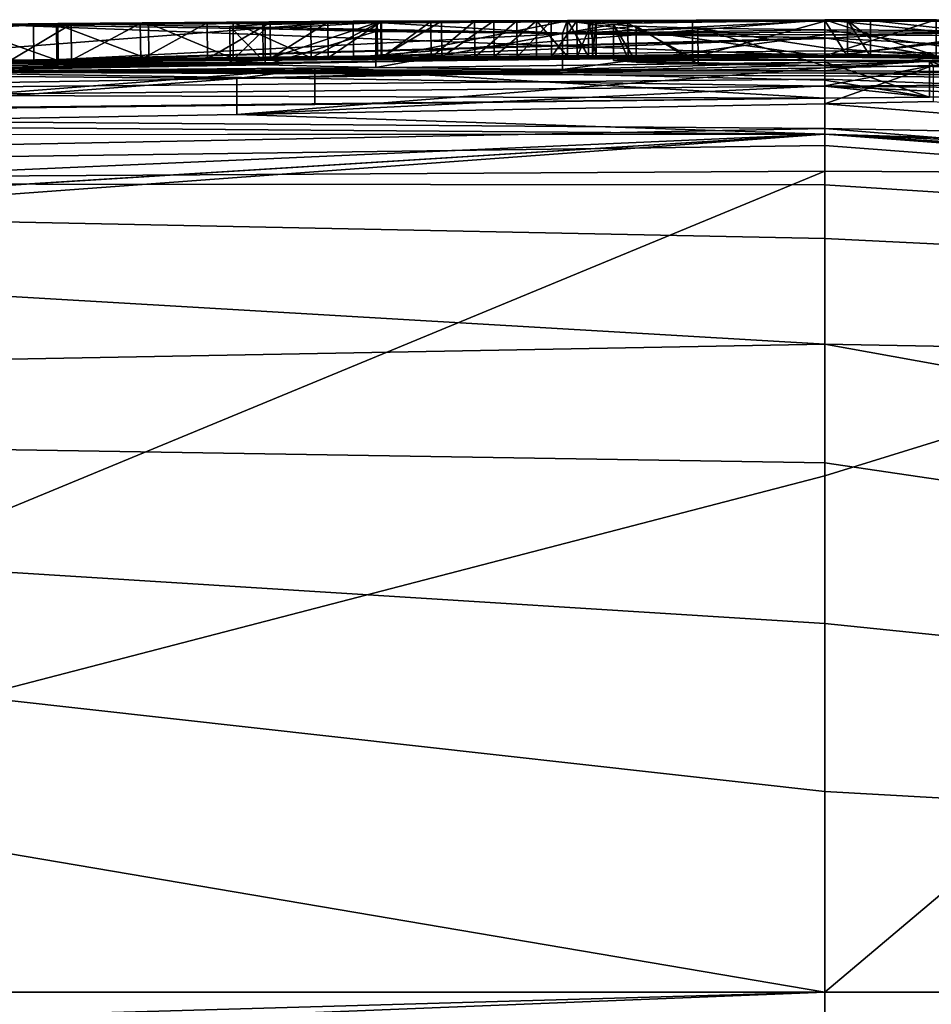
# Model space of a CAD drawing. Units: millimetres. Extents: x -24 to 24, y 0 to 146.
# Drawn here: x -1 to 0, y 145 to 146 of the extents above; entities that cross this region are included whole.
import ezdxf

# ---------------------------------------------------------------- set-up
doc = ezdxf.new("R2010")
doc.units = ezdxf.units.MM
doc.header["$LTSCALE"] = 65.185185
for name, color, linetype in [('615', 7, 'CONTINUOUS'), ('618', 7, 'CONTINUOUS'), ('619', 7, 'CONTINUOUS'), ('620', 7, 'CONTINUOUS'), ('622', 7, 'CONTINUOUS'), ('626', 7, 'CONTINUOUS'), ('634', 7, 'CONTINUOUS'), ('640', 7, 'CONTINUOUS'), ('643', 7, 'CONTINUOUS'), ('646', 7, 'CONTINUOUS'), ('651', 7, 'CONTINUOUS'), ('652', 7, 'CONTINUOUS'), ('655', 7, 'CONTINUOUS'), ('656', 7, 'CONTINUOUS'), ('673', 7, 'CONTINUOUS'), ('674', 7, 'CONTINUOUS'), ('677', 7, 'CONTINUOUS'), ('678', 7, 'CONTINUOUS'), ('682', 7, 'CONTINUOUS'), ('683', 7, 'CONTINUOUS'), ('684', 7, 'CONTINUOUS'), ('685', 7, 'CONTINUOUS'), ('686', 7, 'CONTINUOUS'), ('688', 7, 'CONTINUOUS'), ('689', 7, 'CONTINUOUS'), ('690', 7, 'CONTINUOUS'), ('700', 7, 'CONTINUOUS'), ('702', 7, 'CONTINUOUS'), ('703', 7, 'CONTINUOUS'), ('704', 7, 'CONTINUOUS'), ('707', 7, 'CONTINUOUS'), ('708', 7, 'CONTINUOUS'), ('709', 7, 'CONTINUOUS'), ('805', 7, 'CONTINUOUS'), ('806', 7, 'CONTINUOUS'), ('807', 7, 'CONTINUOUS'), ('808', 7, 'CONTINUOUS')]:
    doc.layers.add(name, color=color, linetype=linetype)

msp = doc.modelspace()

# ---------------------------------------------------------------- linework, layer by layer
at = {"layer": '615', "linetype": 'CONTINUOUS'}
for points in [[(0, 146.3038, 29.0451), (4.0515, 146.2314, 25.1664), (0, 146.3077, 16.569), (0, 146.3038, 29.0451)], [(0, 146.3077, 16.569), (4.0515, 146.2314, 25.1664), (0, 146.301, 4.1727), (0, 146.3077, 16.569)], [(4.0515, 146.2314, 25.1664), (0, 146.3038, 29.0451), (3.8377, 146.1248, 52), (4.0515, 146.2314, 25.1664)], [(3.8377, 146.1248, 52), (0, 146.3038, 29.0451), (0, 146.2685, 41.582), (3.8377, 146.1248, 52)], [(0, 146.301, 4.1727), (4.0515, 146.2314, 25.1664), (0.1548, 146.3009, 4.0994), (0, 146.301, 4.1727)], [(0, 146.3009, 3.8921), (0.154, 146.3008, 3.8365), (0, 146.3006, 3.1967), (0, 146.3009, 3.8921)], [(0.154, 146.3008, 3.8365), (0.3, 146.3004, 3.774), (0, 146.3006, 3.1967), (0.154, 146.3008, 3.8365)], [(0, 146.3006, 3.1967), (0.3, 146.3004, 3.774), (0.4958, 146.2993, 2.8162), (0, 146.3006, 3.1967)], [(0, 146.3001, 0.8624), (0.4292, 146.2992, 1.1749), (0, 146.3, 0.4305), (0, 146.3001, 0.8624)], [(0, 146.3, 0.4305), (0.4292, 146.2992, 1.1749), (0, 146.3), (0, 146.3, 0.4305)], [(0, 146.3), (0.4292, 146.2992, 1.1749), (0.0317, 146.3), (0, 146.3)], [(0.0317, 146.3), (0.4292, 146.2992, 1.1749), (0.0634, 146.3), (0.0317, 146.3)], [(0.0634, 146.3), (0.4292, 146.2992, 1.1749), (0.54, 146.2985, 0.0499), (0.0634, 146.3)], [(0, 146.2, 52), (3.8377, 146.1248, 52), (0, 146.2685, 41.582), (0, 146.2, 52)]]:
    msp.add_3dface(points, dxfattribs=at)
at = {"layer": '618', "linetype": 'CONTINUOUS'}
for points in [[(0, 146.1408, -7), (1.3428, 146.1325, -6.9999), (0, 145.7172, -13.3219), (0, 146.1408, -7)], [(2.7601, 145, -18.8273), (0, 145, -19.0389), (1.3428, 146.1325, -6.9999), (2.7601, 145, -18.8273)], [(1.3428, 146.1325, -6.9999), (0, 145, -19.0389), (0, 145.7172, -13.3219), (1.3428, 146.1325, -6.9999)]]:
    msp.add_3dface(points, dxfattribs=at)
at = {"layer": '619', "linetype": 'CONTINUOUS'}
for points in [[(0, 146.3), (0.0317, 146.3), (0.0315, 146.3, -0.0085), (0, 146.3)], [(0, 146.3, -0.0177), (0, 146.3), (0.0315, 146.3, -0.0085), (0, 146.3, -0.0177)], [(0, 146.2948, -1.2304), (0, 146.2991, -0.5111), (0.828, 146.2915, -1.2083), (0, 146.2948, -1.2304)], [(0.828, 146.2915, -1.2083), (0, 146.2991, -0.5111), (0.828, 146.2961, -0.378), (0.828, 146.2915, -1.2083)], [(0.828, 146.2961, -0.378), (0, 146.2991, -0.5111), (0.3711, 146.2988, -0.3651), (0.828, 146.2961, -0.378)], [(0, 146.2869, -1.9542), (0, 146.2948, -1.2304), (0.8279, 146.2823, -2.046), (0, 146.2869, -1.9542)], [(0.8279, 146.2823, -2.046), (0, 146.2948, -1.2304), (0.828, 146.2915, -1.2083), (0.8279, 146.2823, -2.046)], [(0.0317, 146.3), (0.0634, 146.3), (0.0315, 146.3, -0.0085), (0.0317, 146.3)], [(0.372, 146.2846, -2.0748), (0, 146.2869, -1.9542), (0.8279, 146.2823, -2.046), (0.372, 146.2846, -2.0748)], [(0, 146.2798, -2.4409), (0.3942, 146.2781, -2.4952), (0, 146.2765, -2.6362), (0, 146.2798, -2.4409)], [(0.3942, 146.2781, -2.4952), (0.828, 146.2648, -3.0764), (0, 146.2765, -2.6362), (0.3942, 146.2781, -2.4952)], [(0, 146.2765, -2.6362), (0.828, 146.2648, -3.0764), (0, 146.2729, -2.8317), (0, 146.2765, -2.6362)], [(0, 146.2729, -2.8317), (0.828, 146.2648, -3.0764), (0, 146.2588, -3.5089), (0, 146.2729, -2.8317)], [(0.828, 146.2648, -3.0764), (0.828, 146.2513, -3.69), (0, 146.2588, -3.5089), (0.828, 146.2648, -3.0764)], [(0, 146.2588, -3.5089), (0.828, 146.2513, -3.69), (0.285, 146.2452, -4.044), (0, 146.2588, -3.5089)], [(0, 146.2419, -4.1841), (0, 146.2588, -3.5089), (0.1453, 146.2436, -4.1161), (0, 146.2419, -4.1841)], [(0.1453, 146.2436, -4.1161), (0, 146.2588, -3.5089), (0.285, 146.2452, -4.044), (0.1453, 146.2436, -4.1161)], [(0.1501, 146.2372, -4.348), (15.5766, 145, -7), (0, 146.234, -4.464), (0.1501, 146.2372, -4.348)], [(0, 146.234, -4.464), (15.5766, 145, -7), (0, 146.1922, -5.7354), (0, 146.234, -4.464)], [(15.5766, 145, -7), (12.1938, 145.4282, -6.9998), (0, 146.1922, -5.7354), (15.5766, 145, -7)], [(12.1938, 145.4282, -6.9998), (2.7157, 146.1088, -6.9999), (0, 146.1922, -5.7354), (12.1938, 145.4282, -6.9998)], [(2.7157, 146.1088, -6.9999), (1.3428, 146.1325, -6.9999), (0, 146.1922, -5.7354), (2.7157, 146.1088, -6.9999)], [(1.3428, 146.1325, -6.9999), (0, 146.1408, -7), (0, 146.1922, -5.7354), (1.3428, 146.1325, -6.9999)]]:
    msp.add_3dface(points, dxfattribs=at)
at = {"layer": '620', "linetype": 'CONTINUOUS'}
for points in [[(4.7835, 145.8124, 60.2), (0, 145.9, 60.2), (4.9884, 145, 65.516), (4.7835, 145.8124, 60.2)], [(4.9884, 145, 65.516), (0, 145.9, 60.2), (0, 145.7353, 61.5799), (4.9884, 145, 65.516)], [(0, 145.5122, 63.0013), (4.9884, 145, 65.516), (0, 145.7353, 61.5799), (0, 145.5122, 63.0013)], [(0, 145.2786, 64.2738), (4.9884, 145, 65.516), (0, 145.5122, 63.0013), (0, 145.2786, 64.2738)], [(0, 145, 65.58), (4.9884, 145, 65.516), (0, 145.2786, 64.2738), (0, 145, 65.58)]]:
    msp.add_3dface(points, dxfattribs=at)
at = {"layer": '622', "linetype": 'CONTINUOUS'}
for points in [[(9.5, 145, 65.23), (4.9884, 145, 65.516), (0, 144.7133, 66.0282), (9.5, 145, 65.23)], [(9.5, 144.7383, 65.7006), (9.5, 145, 65.23), (0, 144.7133, 66.0282), (9.5, 144.7383, 65.7006)], [(4.9884, 145, 65.516), (0, 145, 65.58), (0, 144.7133, 66.0282), (4.9884, 145, 65.516)]]:
    msp.add_3dface(points, dxfattribs=at)
at = {"layer": '626', "linetype": 'CONTINUOUS'}
for points in [[(3.8377, 146.1248, 52), (0, 146.2, 52), (4.7835, 145.8124, 60.2), (3.8377, 146.1248, 52)], [(4.7835, 145.8124, 60.2), (0, 146.2, 52), (0, 146.176, 54.0603), (4.7835, 145.8124, 60.2)], [(0, 146.1218, 56.4446), (4.7835, 145.8124, 60.2), (0, 146.176, 54.0603), (0, 146.1218, 56.4446)], [(0, 146.0471, 58.2189), (4.7835, 145.8124, 60.2), (0, 146.1218, 56.4446), (0, 146.0471, 58.2189)], [(0, 145.9, 60.2), (4.7835, 145.8124, 60.2), (0, 146.0471, 58.2189), (0, 145.9, 60.2)]]:
    msp.add_3dface(points, dxfattribs=at)
at = {"layer": '634', "linetype": 'CONTINUOUS'}
for points in [[(0, 145, -19.0389), (2.7601, 145, -18.8273), (0, 144.8108, -19.4305), (0, 145, -19.0389)], [(2.7601, 145, -18.8273), (4.5386, 144.819, -18.8563), (0, 144.8108, -19.4305), (2.7601, 145, -18.8273)]]:
    msp.add_3dface(points, dxfattribs=at)
at = {"layer": '640', "linetype": 'CONTINUOUS'}
for points in [[(0, 146.2685, 41.582), (0, 146.3038, 29.0451), (-4.0515, 146.2314, 25.1692), (0, 146.2685, 41.582)], [(-4.0515, 146.2314, 25.1692), (0, 146.3038, 29.0451), (-3.3454, 146.2495, 4.4831), (-4.0515, 146.2314, 25.1692)], [(-3.3454, 146.2495, 4.4831), (0, 146.3038, 29.0451), (-2.1753, 146.2793, 4.6263), (-3.3454, 146.2495, 4.4831)], [(-2.1753, 146.2793, 4.6263), (0, 146.3038, 29.0451), (-1.0657, 146.2959, 4.506), (-2.1753, 146.2793, 4.6263)], [(0, 146.3038, 29.0451), (0, 146.3077, 16.569), (-1.0657, 146.2959, 4.506), (0, 146.3038, 29.0451)], [(0, 146.3077, 16.569), (0, 146.301, 4.1727), (-1.0657, 146.2959, 4.506), (0, 146.3077, 16.569)], [(-1.1052, 146.2939), (-2.215, 146.2756), (-1.0992, 146.294, 0.4272), (-1.1052, 146.2939)], [(-0.655, 146.2989, 4.0362), (-1.16, 146.2944, 3.4927), (-1.3961, 146.2919, 4.0713), (-0.655, 146.2989, 4.0362)], [(-1.0672, 146.295, 2.6825), (-1.1328, 146.2938, 0.9995), (-1.2035, 146.2936, 2.7274), (-1.0672, 146.295, 2.6825)], [(0, 146.3009, 3.8921), (0, 146.3006, 3.1967), (-1.16, 146.2944, 3.4927), (0, 146.3009, 3.8921)], [(0, 146.3009, 3.8921), (-1.16, 146.2944, 3.4927), (-0.655, 146.2989, 4.0362), (0, 146.3009, 3.8921)], [(-1.047, 146.2947, 1.0369), (-1.1328, 146.2938, 0.9995), (-1.0672, 146.295, 2.6825), (-1.047, 146.2947, 1.0369)], [(0, 146.3001, 0.8624), (0, 146.3, 0.4305), (-1.1052, 146.2939), (0, 146.3001, 0.8624)], [(0, 146.3001, 0.8624), (-1.1052, 146.2939), (-1.0992, 146.294, 0.4272), (0, 146.3001, 0.8624)], [(0, 146.3, 0.4305), (0, 146.3), (-1.1052, 146.2939), (0, 146.3, 0.4305)], [(-0.9395, 146.2962, 2.6319), (-1.047, 146.2947, 1.0369), (-1.0672, 146.295, 2.6825), (-0.9395, 146.2962, 2.6319)], [(-0.9508, 146.2957, 1.0808), (-1.047, 146.2947, 1.0369), (-0.9395, 146.2962, 2.6319), (-0.9508, 146.2957, 1.0808)], [(-0.8579, 146.2965, 1.1268), (-0.9508, 146.2957, 1.0808), (-0.9395, 146.2962, 2.6319), (-0.8579, 146.2965, 1.1268)], [(-0.8222, 146.2972, 2.5734), (-0.8579, 146.2965, 1.1268), (-0.9395, 146.2962, 2.6319), (-0.8222, 146.2972, 2.5734)], [(-0.7705, 146.2972, 1.1763), (-0.8579, 146.2965, 1.1268), (-0.8222, 146.2972, 2.5734), (-0.7705, 146.2972, 1.1763)], [(-0.7141, 146.298, 2.5075), (-0.7705, 146.2972, 1.1763), (-0.8222, 146.2972, 2.5734), (-0.7141, 146.298, 2.5075)], [(-0.6905, 146.2978, 1.2307), (-0.7705, 146.2972, 1.1763), (-0.7141, 146.298, 2.5075), (-0.6905, 146.2978, 1.2307)], [(-0.6169, 146.2986, 2.434), (-0.6905, 146.2978, 1.2307), (-0.7141, 146.298, 2.5075), (-0.6169, 146.2986, 2.434)], [(-0.6159, 146.2983, 1.2898), (-0.6905, 146.2978, 1.2307), (-0.6169, 146.2986, 2.434), (-0.6159, 146.2983, 1.2898)], [(-0.5326, 146.299, 2.3514), (-0.6159, 146.2983, 1.2898), (-0.6169, 146.2986, 2.434), (-0.5326, 146.299, 2.3514)], [(-0.5474, 146.2987, 1.3531), (-0.6159, 146.2983, 1.2898), (-0.5326, 146.299, 2.3514), (-0.5474, 146.2987, 1.3531)], [(-0.4867, 146.299, 1.42), (-0.5474, 146.2987, 1.3531), (-0.5326, 146.299, 2.3514), (-0.4867, 146.299, 1.42)], [(-0.4598, 146.2993, 2.2592), (-0.4867, 146.299, 1.42), (-0.5326, 146.299, 2.3514), (-0.4598, 146.2993, 2.2592)], [(-0.4278, 146.2993, 1.5021), (-0.4867, 146.299, 1.42), (-0.4598, 146.2993, 2.2592), (-0.4278, 146.2993, 1.5021)], [(-0.4008, 146.2995, 2.1607), (-0.4278, 146.2993, 1.5021), (-0.4598, 146.2993, 2.2592), (-0.4008, 146.2995, 2.1607)], [(-0.3801, 146.2995, 1.5903), (-0.4278, 146.2993, 1.5021), (-0.4008, 146.2995, 2.1607), (-0.3801, 146.2995, 1.5903)], [(-0.3577, 146.2997, 2.0592), (-0.3801, 146.2995, 1.5903), (-0.4008, 146.2995, 2.1607), (-0.3577, 146.2997, 2.0592)], [(-0.3444, 146.2996, 1.6824), (-0.3801, 146.2995, 1.5903), (-0.3577, 146.2997, 2.0592), (-0.3444, 146.2996, 1.6824)], [(-0.3286, 146.2997, 1.9541), (-0.3444, 146.2996, 1.6824), (-0.3577, 146.2997, 2.0592), (-0.3286, 146.2997, 1.9541)], [(-0.3229, 146.2997, 1.7745), (-0.3444, 146.2996, 1.6824), (-0.3286, 146.2997, 1.9541), (-0.3229, 146.2997, 1.7745)], [(-0.3179, 146.2997, 1.8646), (-0.3229, 146.2997, 1.7745), (-0.3286, 146.2997, 1.9541), (-0.3179, 146.2997, 1.8646)], [(0, 146.2, 52), (0, 146.2685, 41.582), (-4.0515, 146.2314, 25.1692), (0, 146.2, 52)], [(0, 146.2, 52), (-4.0515, 146.2314, 25.1692), (-3.8377, 146.1248, 52), (0, 146.2, 52)]]:
    msp.add_3dface(points, dxfattribs=at)
at = {"layer": '643', "linetype": 'CONTINUOUS'}
for points in [[(0, 146.176, 54.0603), (0, 146.2, 52), (-3.8377, 146.1248, 52), (0, 146.176, 54.0603)], [(0, 146.1218, 56.4446), (0, 146.176, 54.0603), (-3.8377, 146.1248, 52), (0, 146.1218, 56.4446)], [(0, 145.9, 60.2), (-3.8377, 146.1248, 52), (-4.7835, 145.8124, 60.2), (0, 145.9, 60.2)], [(0, 145.9, 60.2), (0, 146.0471, 58.2189), (-3.8377, 146.1248, 52), (0, 145.9, 60.2)], [(0, 146.0471, 58.2189), (0, 146.1218, 56.4446), (-3.8377, 146.1248, 52), (0, 146.0471, 58.2189)]]:
    msp.add_3dface(points, dxfattribs=at)
at = {"layer": '646', "linetype": 'CONTINUOUS'}
for points in [[(0, 144.7133, 66.0282), (0, 145, 65.58), (-9.5, 144.7292, 65.7088), (0, 144.7133, 66.0282)], [(-9.5, 144.7292, 65.7088), (0, 145, 65.58), (-4.9884, 145, 65.516), (-9.5, 144.7292, 65.7088)]]:
    msp.add_3dface(points, dxfattribs=at)
at = {"layer": '651', "linetype": 'CONTINUOUS'}
for points in [[(0, 145.7353, 61.5799), (0, 145.9, 60.2), (-4.7835, 145.8124, 60.2), (0, 145.7353, 61.5799)], [(0, 145, 65.58), (-4.7835, 145.8124, 60.2), (-4.9884, 145, 65.516), (0, 145, 65.58)], [(0, 145, 65.58), (0, 145.2786, 64.2738), (-4.7835, 145.8124, 60.2), (0, 145, 65.58)], [(0, 145.2786, 64.2738), (0, 145.5122, 63.0013), (-4.7835, 145.8124, 60.2), (0, 145.2786, 64.2738)], [(0, 145.5122, 63.0013), (0, 145.7353, 61.5799), (-4.7835, 145.8124, 60.2), (0, 145.5122, 63.0013)]]:
    msp.add_3dface(points, dxfattribs=at)
at = {"layer": '652', "linetype": 'CONTINUOUS'}
for points in [[(0, 146.3), (-2.215, 146.2756), (-1.1052, 146.2939), (0, 146.3)], [(0, 146.3), (0, 146.3, -0.0177), (-2.215, 146.2756), (0, 146.3)], [(-2.215, 146.2756), (0, 146.3, -0.0177), (-1.3406, 146.2909, -0.144), (-2.215, 146.2756)], [(-1.3406, 146.2909, -0.144), (-0.7777, 146.2881, -1.6067), (-1.341, 146.2788, -1.8967), (-1.3406, 146.2909, -0.144)], [(-0.7777, 146.2881, -1.6067), (-0.624, 146.2848, -1.9719), (-1.341, 146.2788, -1.8967), (-0.7777, 146.2881, -1.6067)], [(0, 146.3, -0.0177), (-0.3579, 146.2992, -0.1951), (-1.3406, 146.2909, -0.144), (0, 146.3, -0.0177)], [(-0.3579, 146.2992, -0.1951), (-0.622, 146.2973, -0.479), (-1.3406, 146.2909, -0.144), (-0.3579, 146.2992, -0.1951)], [(-0.622, 146.2973, -0.479), (-0.7809, 146.2945, -0.8339), (-1.3406, 146.2909, -0.144), (-0.622, 146.2973, -0.479)], [(-0.7809, 146.2945, -0.8339), (-0.8264, 146.2915, -1.218), (-1.3406, 146.2909, -0.144), (-0.7809, 146.2945, -0.8339)], [(-0.8264, 146.2915, -1.218), (-0.7777, 146.2881, -1.6067), (-1.3406, 146.2909, -0.144), (-0.8264, 146.2915, -1.218)], [(-0.2736, 146.2962, -0.9884), (0, 146.2948, -1.2304), (-0.2938, 146.2942, -1.2517), (-0.2736, 146.2962, -0.9884)], [(0, 146.2948, -1.2304), (0, 146.2869, -1.9542), (-0.2938, 146.2942, -1.2517), (0, 146.2948, -1.2304)], [(-0.2938, 146.2942, -1.2517), (0, 146.2869, -1.9542), (-0.2623, 146.2918, -1.5111), (-0.2938, 146.2942, -1.2517)], [(-0.184, 146.298, -0.7302), (0, 146.2948, -1.2304), (-0.2736, 146.2962, -0.9884), (-0.184, 146.298, -0.7302)], [(-0.2623, 146.2918, -1.5111), (0, 146.2869, -1.9542), (-0.1764, 146.2892, -1.76), (-0.2623, 146.2918, -1.5111)], [(0, 146.2991, -0.5111), (0, 146.2948, -1.2304), (-0.184, 146.298, -0.7302), (0, 146.2991, -0.5111)], [(0, 146.2588, -3.5089), (-1.3411, 146.2463, -3.684), (-1.341, 146.2788, -1.8967), (0, 146.2588, -3.5089)], [(-0.624, 146.2848, -1.9719), (-0.3646, 146.2819, -2.2643), (-1.341, 146.2788, -1.8967), (-0.624, 146.2848, -1.9719)], [(-0.3646, 146.2819, -2.2643), (0, 146.2798, -2.4409), (-1.341, 146.2788, -1.8967), (-0.3646, 146.2819, -2.2643)], [(0, 146.2798, -2.4409), (0, 146.2765, -2.6362), (-1.341, 146.2788, -1.8967), (0, 146.2798, -2.4409)], [(0, 146.2765, -2.6362), (0, 146.2729, -2.8317), (-1.341, 146.2788, -1.8967), (0, 146.2765, -2.6362)], [(0, 146.2729, -2.8317), (0, 146.2588, -3.5089), (-1.341, 146.2788, -1.8967), (0, 146.2729, -2.8317)], [(0, 146.2588, -3.5089), (0, 146.2419, -4.1841), (-1.3411, 146.2463, -3.684), (0, 146.2588, -3.5089)], [(0, 146.2419, -4.1841), (-2.9356, 146.2096, -3.8768), (-1.3411, 146.2463, -3.684), (0, 146.2419, -4.1841)], [(-2.9356, 146.2096, -3.8768), (0, 146.2419, -4.1841), (-2.1788, 146.2172, -4.2923), (-2.9356, 146.2096, -3.8768)], [(-2.1788, 146.2172, -4.2923), (0, 146.2419, -4.1841), (-0.7087, 146.2331, -4.4159), (-2.1788, 146.2172, -4.2923)], [(-1.4546, 146.2248, -4.4534), (-2.1788, 146.2172, -4.2923), (-0.7087, 146.2331, -4.4159), (-1.4546, 146.2248, -4.4534)], [(0, 146.234, -4.464), (0, 146.1922, -5.7354), (-0.8171, 146.2193, -4.8555), (0, 146.234, -4.464)], [(-0.8171, 146.2193, -4.8555), (0, 146.1922, -5.7354), (-1.6666, 146.2048, -5.0157), (-0.8171, 146.2193, -4.8555)], [(-16.1272, 145, -3.7495), (0, 146.1922, -5.7354), (-12.1938, 145.4282, -6.9998), (-16.1272, 145, -3.7495)], [(0, 146.1922, -5.7354), (-16.1272, 145, -3.7495), (-2.4913, 146.1908, -4.9714), (0, 146.1922, -5.7354)], [(-12.1938, 145.4282, -6.9998), (0, 146.1922, -5.7354), (-1.3428, 146.1325, -6.9999), (-12.1938, 145.4282, -6.9998)], [(-1.6666, 146.2048, -5.0157), (0, 146.1922, -5.7354), (-2.4913, 146.1908, -4.9714), (-1.6666, 146.2048, -5.0157)], [(0, 146.1922, -5.7354), (0, 146.1408, -7), (-1.3428, 146.1325, -6.9999), (0, 146.1922, -5.7354)]]:
    msp.add_3dface(points, dxfattribs=at)
at = {"layer": '655', "linetype": 'CONTINUOUS'}
for points in [[(0, 145, -19.0389), (0, 144.8108, -19.4305), (-4.5386, 144.819, -18.8563), (0, 145, -19.0389)], [(0, 145, -19.0389), (-4.5386, 144.819, -18.8563), (-2.7601, 145, -18.8273), (0, 145, -19.0389)]]:
    msp.add_3dface(points, dxfattribs=at)
at = {"layer": '656', "linetype": 'CONTINUOUS'}
for points in [[(0, 146.1408, -7), (0, 145.7172, -13.3219), (-2.7601, 145, -18.8273), (0, 146.1408, -7)], [(-1.3428, 146.1325, -6.9999), (0, 146.1408, -7), (-2.7601, 145, -18.8273), (-1.3428, 146.1325, -6.9999)], [(0, 145.7172, -13.3219), (0, 145, -19.0389), (-2.7601, 145, -18.8273), (0, 145.7172, -13.3219)]]:
    msp.add_3dface(points, dxfattribs=at)
at = {"layer": '673', "linetype": 'CONTINUOUS'}
for points in [[(0.1541, 146.3508, 3.8365), (0, 146.3009, 3.8921), (0, 146.3509, 3.892), (0.1541, 146.3508, 3.8365)], [(0, 146.3509, 3.892), (0, 146.3009, 3.8921), (0, 146.3259, 3.8921), (0, 146.3509, 3.892)], [(0.154, 146.3008, 3.8365), (0, 146.3009, 3.8921), (0.1541, 146.3508, 3.8365), (0.154, 146.3008, 3.8365)]]:
    msp.add_3dface(points, dxfattribs=at)
at = {"layer": '674', "linetype": 'CONTINUOUS'}
for points in [[(-0.6555, 146.3489, 4.0361), (-1.3961, 146.2919, 4.0713), (-1.397, 146.3419, 4.0713), (-0.6555, 146.3489, 4.0361)], [(-0.655, 146.2989, 4.0362), (-1.3961, 146.2919, 4.0713), (-0.6555, 146.3489, 4.0361), (-0.655, 146.2989, 4.0362)], [(0, 146.3509, 3.892), (-0.655, 146.2989, 4.0362), (-0.6555, 146.3489, 4.0361), (0, 146.3509, 3.892)], [(-0.655, 146.2989, 4.0362), (0, 146.3509, 3.892), (0, 146.3259, 3.8921), (-0.655, 146.2989, 4.0362)], [(0, 146.3009, 3.8921), (-0.655, 146.2989, 4.0362), (0, 146.3259, 3.8921), (0, 146.3009, 3.8921)]]:
    msp.add_3dface(points, dxfattribs=at)
at = {"layer": '677', "linetype": 'CONTINUOUS'}
for points in [[(0, 146.351, 4.1727), (0, 146.326, 4.1727), (0.1548, 146.3009, 4.0994), (0, 146.351, 4.1727)], [(0, 146.351, 4.1727), (0.1548, 146.3009, 4.0994), (0.1548, 146.3509, 4.0994), (0, 146.351, 4.1727)], [(0, 146.301, 4.1727), (0.1548, 146.3009, 4.0994), (0, 146.326, 4.1727), (0, 146.301, 4.1727)]]:
    msp.add_3dface(points, dxfattribs=at)
at = {"layer": '678', "linetype": 'CONTINUOUS'}
for points in [[(-2.1764, 146.3293, 4.6263), (-2.1753, 146.2793, 4.6263), (-1.0662, 146.3459, 4.506), (-2.1764, 146.3293, 4.6263)], [(-2.1753, 146.2793, 4.6263), (-1.0657, 146.2959, 4.506), (-1.0662, 146.3459, 4.506), (-2.1753, 146.2793, 4.6263)], [(0, 146.326, 4.1727), (0, 146.351, 4.1727), (-1.0662, 146.3459, 4.506), (0, 146.326, 4.1727)], [(-1.0657, 146.2959, 4.506), (0, 146.326, 4.1727), (-1.0662, 146.3459, 4.506), (-1.0657, 146.2959, 4.506)], [(-1.0657, 146.2959, 4.506), (0, 146.301, 4.1727), (0, 146.326, 4.1727), (-1.0657, 146.2959, 4.506)]]:
    msp.add_3dface(points, dxfattribs=at)
at = {"layer": '682', "linetype": 'CONTINUOUS'}
for points in [[(0, 146.3506, 3.1967), (0, 146.3256, 3.1967), (0.4958, 146.2993, 2.8162), (0, 146.3506, 3.1967)], [(0, 146.3506, 3.1967), (0.4958, 146.2993, 2.8162), (0.496, 146.3493, 2.8162), (0, 146.3506, 3.1967)], [(0, 146.3501, 0.8624), (0.4294, 146.3492, 1.1748), (0, 146.3251, 0.8624), (0, 146.3501, 0.8624)], [(0.4292, 146.2992, 1.1749), (0, 146.3001, 0.8624), (0.4294, 146.3492, 1.1748), (0.4292, 146.2992, 1.1749)], [(0.4294, 146.3492, 1.1748), (0, 146.3001, 0.8624), (0, 146.3251, 0.8624), (0.4294, 146.3492, 1.1748)], [(0, 146.3006, 3.1967), (0.4958, 146.2993, 2.8162), (0, 146.3256, 3.1967), (0, 146.3006, 3.1967)]]:
    msp.add_3dface(points, dxfattribs=at)
at = {"layer": '683', "linetype": 'CONTINUOUS'}
for points in [[(0, 146.2918, -4.1855), (0.1453, 146.2436, -4.1161), (0.1454, 146.2936, -4.1175), (0, 146.2918, -4.1855)], [(0, 146.2668, -4.1848), (0.1453, 146.2436, -4.1161), (0, 146.2918, -4.1855), (0, 146.2668, -4.1848)], [(0.1453, 146.2436, -4.1161), (0.285, 146.2452, -4.044), (0.1454, 146.2936, -4.1175), (0.1453, 146.2436, -4.1161)], [(0.285, 146.2452, -4.044), (0.2851, 146.2952, -4.0453), (0.1454, 146.2936, -4.1175), (0.285, 146.2452, -4.044)], [(0, 146.2419, -4.1841), (0.1453, 146.2436, -4.1161), (0, 146.2668, -4.1848), (0, 146.2419, -4.1841)]]:
    msp.add_3dface(points, dxfattribs=at)
at = {"layer": '684', "linetype": 'CONTINUOUS'}
for points in [[(-1.0997, 146.344, 0.4272), (-2.215, 146.2756), (-2.2161, 146.3256, 0), (-1.0997, 146.344, 0.4272)], [(-1.0992, 146.294, 0.4272), (-2.215, 146.2756), (-1.0997, 146.344, 0.4272), (-1.0992, 146.294, 0.4272)], [(0, 146.3501, 0.8624), (-1.0992, 146.294, 0.4272), (-1.0997, 146.344, 0.4272), (0, 146.3501, 0.8624)], [(0, 146.3501, 0.8624), (0, 146.3251, 0.8624), (-1.0992, 146.294, 0.4272), (0, 146.3501, 0.8624)], [(0, 146.3001, 0.8624), (-1.0992, 146.294, 0.4272), (0, 146.3251, 0.8624), (0, 146.3001, 0.8624)]]:
    msp.add_3dface(points, dxfattribs=at)
at = {"layer": '685', "linetype": 'CONTINUOUS'}
for points in [[(0, 146.3256, 3.1967), (0, 146.3506, 3.1967), (-1.1605, 146.3444, 3.4927), (0, 146.3256, 3.1967)], [(-1.16, 146.2944, 3.4927), (0, 146.3006, 3.1967), (-1.1605, 146.3444, 3.4927), (-1.16, 146.2944, 3.4927)], [(0, 146.3006, 3.1967), (0, 146.3256, 3.1967), (-1.1605, 146.3444, 3.4927), (0, 146.3006, 3.1967)]]:
    msp.add_3dface(points, dxfattribs=at)
at = {"layer": '686', "linetype": 'CONTINUOUS'}
for points in [[(0, 146.2668, -4.1848), (0, 146.2918, -4.1855), (-0.7091, 146.2831, -4.4173), (0, 146.2668, -4.1848)], [(-1.4554, 146.2747, -4.4548), (-1.4546, 146.2248, -4.4534), (-0.7091, 146.2831, -4.4173), (-1.4554, 146.2747, -4.4548)], [(-1.4546, 146.2248, -4.4534), (-0.7087, 146.2331, -4.4159), (-0.7091, 146.2831, -4.4173), (-1.4546, 146.2248, -4.4534)], [(-0.7087, 146.2331, -4.4159), (0, 146.2419, -4.1841), (-0.7091, 146.2831, -4.4173), (-0.7087, 146.2331, -4.4159)], [(0, 146.2419, -4.1841), (0, 146.2668, -4.1848), (-0.7091, 146.2831, -4.4173), (0, 146.2419, -4.1841)]]:
    msp.add_3dface(points, dxfattribs=at)
at = {"layer": '688', "linetype": 'CONTINUOUS'}
for points in [[(0.1501, 146.2372, -4.348), (0, 146.234, -4.464), (0.1501, 146.2872, -4.3494), (0.1501, 146.2372, -4.348)], [(0.1501, 146.2872, -4.3494), (0, 146.234, -4.464), (0, 146.259, -4.4647), (0.1501, 146.2872, -4.3494)], [(0, 146.284, -4.4655), (0.1501, 146.2872, -4.3494), (0, 146.259, -4.4647), (0, 146.284, -4.4655)]]:
    msp.add_3dface(points, dxfattribs=at)
at = {"layer": '689', "linetype": 'CONTINUOUS'}
for points in [[(-1.0677, 146.345, 2.6824), (-1.0672, 146.295, 2.6825), (-1.204, 146.3436, 2.7273), (-1.0677, 146.345, 2.6824)], [(-1.0672, 146.295, 2.6825), (-1.2035, 146.2936, 2.7274), (-1.204, 146.3436, 2.7273), (-1.0672, 146.295, 2.6825)], [(-1.1334, 146.3438, 0.9994), (-1.1328, 146.2938, 0.9995), (-1.0476, 146.3447, 1.0368), (-1.1334, 146.3438, 0.9994)], [(-1.1328, 146.2938, 0.9995), (-1.047, 146.2947, 1.0369), (-1.0476, 146.3447, 1.0368), (-1.1328, 146.2938, 0.9995)], [(-0.94, 146.3462, 2.6319), (-0.9395, 146.2962, 2.6319), (-1.0677, 146.345, 2.6824), (-0.94, 146.3462, 2.6319)], [(-0.9395, 146.2962, 2.6319), (-1.0672, 146.295, 2.6825), (-1.0677, 146.345, 2.6824), (-0.9395, 146.2962, 2.6319)], [(-1.0476, 146.3447, 1.0368), (-1.047, 146.2947, 1.0369), (-0.9514, 146.3457, 1.0807), (-1.0476, 146.3447, 1.0368)], [(-1.047, 146.2947, 1.0369), (-0.9508, 146.2957, 1.0808), (-0.9514, 146.3457, 1.0807), (-1.047, 146.2947, 1.0369)], [(-0.9514, 146.3457, 1.0807), (-0.9508, 146.2957, 1.0808), (-0.8585, 146.3465, 1.1267), (-0.9514, 146.3457, 1.0807)], [(-0.9508, 146.2957, 1.0808), (-0.8579, 146.2965, 1.1268), (-0.8585, 146.3465, 1.1267), (-0.9508, 146.2957, 1.0808)], [(-0.8225, 146.3472, 2.5734), (-0.8222, 146.2972, 2.5734), (-0.94, 146.3462, 2.6319), (-0.8225, 146.3472, 2.5734)], [(-0.8222, 146.2972, 2.5734), (-0.9395, 146.2962, 2.6319), (-0.94, 146.3462, 2.6319), (-0.8222, 146.2972, 2.5734)], [(-0.8585, 146.3465, 1.1267), (-0.8579, 146.2965, 1.1268), (-0.771, 146.3472, 1.1762), (-0.8585, 146.3465, 1.1267)], [(-0.8579, 146.2965, 1.1268), (-0.7705, 146.2972, 1.1763), (-0.771, 146.3472, 1.1762), (-0.8579, 146.2965, 1.1268)], [(-0.7144, 146.348, 2.5075), (-0.7141, 146.298, 2.5075), (-0.8225, 146.3472, 2.5734), (-0.7144, 146.348, 2.5075)], [(-0.7141, 146.298, 2.5075), (-0.8222, 146.2972, 2.5734), (-0.8225, 146.3472, 2.5734), (-0.7141, 146.298, 2.5075)], [(-0.771, 146.3472, 1.1762), (-0.7705, 146.2972, 1.1763), (-0.6909, 146.3478, 1.2306), (-0.771, 146.3472, 1.1762)], [(-0.7705, 146.2972, 1.1763), (-0.6905, 146.2978, 1.2307), (-0.6909, 146.3478, 1.2306), (-0.7705, 146.2972, 1.1763)], [(-0.6172, 146.3486, 2.434), (-0.7141, 146.298, 2.5075), (-0.7144, 146.348, 2.5075), (-0.6172, 146.3486, 2.434)], [(-0.6169, 146.2986, 2.434), (-0.7141, 146.298, 2.5075), (-0.6172, 146.3486, 2.434), (-0.6169, 146.2986, 2.434)], [(-0.6909, 146.3478, 1.2306), (-0.6905, 146.2978, 1.2307), (-0.6164, 146.3483, 1.2897), (-0.6909, 146.3478, 1.2306)], [(-0.6905, 146.2978, 1.2307), (-0.6159, 146.2983, 1.2898), (-0.6164, 146.3483, 1.2897), (-0.6905, 146.2978, 1.2307)], [(-0.5328, 146.349, 2.3514), (-0.6169, 146.2986, 2.434), (-0.6172, 146.3486, 2.434), (-0.5328, 146.349, 2.3514)], [(-0.5326, 146.299, 2.3514), (-0.6169, 146.2986, 2.434), (-0.5328, 146.349, 2.3514), (-0.5326, 146.299, 2.3514)], [(-0.6164, 146.3483, 1.2897), (-0.6159, 146.2983, 1.2898), (-0.5478, 146.3487, 1.353), (-0.6164, 146.3483, 1.2897)], [(-0.6159, 146.2983, 1.2898), (-0.5474, 146.2987, 1.3531), (-0.5478, 146.3487, 1.353), (-0.6159, 146.2983, 1.2898)], [(-0.5478, 146.3487, 1.353), (-0.5474, 146.2987, 1.3531), (-0.487, 146.349, 1.4198), (-0.5478, 146.3487, 1.353)], [(-0.5474, 146.2987, 1.3531), (-0.4867, 146.299, 1.42), (-0.487, 146.349, 1.4198), (-0.5474, 146.2987, 1.3531)], [(-0.46, 146.3493, 2.2592), (-0.5326, 146.299, 2.3514), (-0.5328, 146.349, 2.3514), (-0.46, 146.3493, 2.2592)], [(-0.4598, 146.2993, 2.2592), (-0.5326, 146.299, 2.3514), (-0.46, 146.3493, 2.2592), (-0.4598, 146.2993, 2.2592)], [(-0.487, 146.349, 1.4198), (-0.4867, 146.299, 1.42), (-0.4281, 146.3493, 1.502), (-0.487, 146.349, 1.4198)], [(-0.4867, 146.299, 1.42), (-0.4278, 146.2993, 1.5021), (-0.4281, 146.3493, 1.502), (-0.4867, 146.299, 1.42)], [(-0.401, 146.3495, 2.1606), (-0.4598, 146.2993, 2.2592), (-0.46, 146.3493, 2.2592), (-0.401, 146.3495, 2.1606)], [(-0.4008, 146.2995, 2.1607), (-0.4598, 146.2993, 2.2592), (-0.401, 146.3495, 2.1606), (-0.4008, 146.2995, 2.1607)], [(-0.4281, 146.3493, 1.502), (-0.4278, 146.2993, 1.5021), (-0.3804, 146.3495, 1.5902), (-0.4281, 146.3493, 1.502)], [(-0.4278, 146.2993, 1.5021), (-0.3801, 146.2995, 1.5903), (-0.3804, 146.3495, 1.5902), (-0.4278, 146.2993, 1.5021)], [(-0.3579, 146.3497, 2.0592), (-0.3577, 146.2997, 2.0592), (-0.401, 146.3495, 2.1606), (-0.3579, 146.3497, 2.0592)], [(-0.3577, 146.2997, 2.0592), (-0.4008, 146.2995, 2.1607), (-0.401, 146.3495, 2.1606), (-0.3577, 146.2997, 2.0592)], [(-0.3804, 146.3495, 1.5902), (-0.3801, 146.2995, 1.5903), (-0.3446, 146.3496, 1.6823), (-0.3804, 146.3495, 1.5902)], [(-0.3801, 146.2995, 1.5903), (-0.3444, 146.2996, 1.6824), (-0.3446, 146.3496, 1.6823), (-0.3801, 146.2995, 1.5903)], [(-0.3286, 146.2997, 1.9541), (-0.3577, 146.2997, 2.0592), (-0.3579, 146.3497, 2.0592), (-0.3286, 146.2997, 1.9541)], [(-0.3288, 146.3497, 1.9541), (-0.3286, 146.2997, 1.9541), (-0.3579, 146.3497, 2.0592), (-0.3288, 146.3497, 1.9541)], [(-0.3446, 146.3496, 1.6823), (-0.3444, 146.2996, 1.6824), (-0.3231, 146.3497, 1.7744), (-0.3446, 146.3496, 1.6823)], [(-0.3444, 146.2996, 1.6824), (-0.3229, 146.2997, 1.7745), (-0.3231, 146.3497, 1.7744), (-0.3444, 146.2996, 1.6824)], [(-0.3179, 146.2997, 1.8646), (-0.3286, 146.2997, 1.9541), (-0.3288, 146.3497, 1.9541), (-0.3179, 146.2997, 1.8646)], [(-0.3181, 146.3497, 1.8646), (-0.3179, 146.2997, 1.8646), (-0.3288, 146.3497, 1.9541), (-0.3181, 146.3497, 1.8646)], [(-0.3231, 146.3497, 1.7744), (-0.3229, 146.2997, 1.7745), (-0.3181, 146.3497, 1.8646), (-0.3231, 146.3497, 1.7744)], [(-0.3229, 146.2997, 1.7745), (-0.3179, 146.2997, 1.8646), (-0.3181, 146.3497, 1.8646), (-0.3229, 146.2997, 1.7745)]]:
    msp.add_3dface(points, dxfattribs=at)
at = {"layer": '690', "linetype": 'CONTINUOUS'}
for points in [[(0, 146.284, -4.4655), (-0.8171, 146.2193, -4.8555), (-0.8175, 146.2693, -4.8571), (0, 146.284, -4.4655)], [(-0.8171, 146.2193, -4.8555), (0, 146.284, -4.4655), (0, 146.259, -4.4647), (-0.8171, 146.2193, -4.8555)], [(-0.8175, 146.2693, -4.8571), (-1.6666, 146.2048, -5.0157), (-1.6674, 146.2548, -5.0173), (-0.8175, 146.2693, -4.8571)], [(-0.8171, 146.2193, -4.8555), (-1.6666, 146.2048, -5.0157), (-0.8175, 146.2693, -4.8571), (-0.8171, 146.2193, -4.8555)], [(0, 146.234, -4.464), (-0.8171, 146.2193, -4.8555), (0, 146.259, -4.4647), (0, 146.234, -4.464)]]:
    msp.add_3dface(points, dxfattribs=at)
at = {"layer": '700', "linetype": 'CONTINUOUS'}
for points in [[(0.0634, 146.3), (0.54, 146.2985, 0.0499), (0.0634, 146.35, 0), (0.0634, 146.3)], [(0.0634, 146.325, 0), (0.0634, 146.3), (0.0634, 146.35, 0), (0.0634, 146.325, 0)], [(0.0634, 146.35, 0), (0.54, 146.2985, 0.0499), (0.5403, 146.3485, 0.0499), (0.0634, 146.35, 0)]]:
    msp.add_3dface(points, dxfattribs=at)
at = {"layer": '702', "linetype": 'CONTINUOUS'}
for points in [[(0, 146.3, -0.0177), (0.0315, 146.3, -0.0085), (0, 146.35, -0.0177), (0, 146.3, -0.0177)], [(0, 146.35, -0.0177), (0.0315, 146.3, -0.0085), (0.0315, 146.35, -0.0085), (0, 146.35, -0.0177)], [(0.0315, 146.3, -0.0085), (0.0634, 146.3), (0.0315, 146.35, -0.0085), (0.0315, 146.3, -0.0085)], [(0.0634, 146.3), (0.0634, 146.325, 0), (0.0315, 146.35, -0.0085), (0.0634, 146.3)], [(0.0634, 146.325, 0), (0.0634, 146.35, 0), (0.0315, 146.35, -0.0085), (0.0634, 146.325, 0)]]:
    msp.add_3dface(points, dxfattribs=at)
at = {"layer": '703', "linetype": 'CONTINUOUS'}
for points in [[(0.3944, 146.3281, -2.496), (0, 146.2798, -2.4409), (0, 146.3298, -2.4417), (0.3944, 146.3281, -2.496)], [(0.3942, 146.2781, -2.4952), (0, 146.2798, -2.4409), (0.3944, 146.3281, -2.496), (0.3942, 146.2781, -2.4952)]]:
    msp.add_3dface(points, dxfattribs=at)
at = {"layer": '704', "linetype": 'CONTINUOUS'}
for points in [[(-0.8268, 146.3415, -1.2184), (-0.7809, 146.2945, -0.8339), (-0.7813, 146.3445, -0.8342), (-0.8268, 146.3415, -1.2184)], [(-0.7813, 146.3445, -0.8342), (-0.7809, 146.2945, -0.8339), (-0.6223, 146.3473, -0.4792), (-0.7813, 146.3445, -0.8342)], [(-0.7809, 146.2945, -0.8339), (-0.622, 146.2973, -0.479), (-0.6223, 146.3473, -0.4792), (-0.7809, 146.2945, -0.8339)], [(-0.6223, 146.3473, -0.4792), (-0.622, 146.2973, -0.479), (-0.3581, 146.3492, -0.1952), (-0.6223, 146.3473, -0.4792)], [(-0.622, 146.2973, -0.479), (-0.3579, 146.2992, -0.1951), (-0.3581, 146.3492, -0.1952), (-0.622, 146.2973, -0.479)], [(0, 146.3, -0.0177), (0, 146.35, -0.0177), (-0.3581, 146.3492, -0.1952), (0, 146.3, -0.0177)], [(-0.3579, 146.2992, -0.1951), (0, 146.3, -0.0177), (-0.3581, 146.3492, -0.1952), (-0.3579, 146.2992, -0.1951)], [(-0.8264, 146.2915, -1.218), (-0.7809, 146.2945, -0.8339), (-0.8268, 146.3415, -1.2184), (-0.8264, 146.2915, -1.218)], [(-0.7781, 146.3381, -1.6073), (-0.8264, 146.2915, -1.218), (-0.8268, 146.3415, -1.2184), (-0.7781, 146.3381, -1.6073)], [(-0.7777, 146.2881, -1.6067), (-0.8264, 146.2915, -1.218), (-0.7781, 146.3381, -1.6073), (-0.7777, 146.2881, -1.6067)], [(-0.6243, 146.3348, -1.9726), (-0.7777, 146.2881, -1.6067), (-0.7781, 146.3381, -1.6073), (-0.6243, 146.3348, -1.9726)], [(-0.624, 146.2848, -1.9719), (-0.7777, 146.2881, -1.6067), (-0.6243, 146.3348, -1.9726), (-0.624, 146.2848, -1.9719)], [(-0.3648, 146.3319, -2.265), (-0.624, 146.2848, -1.9719), (-0.6243, 146.3348, -1.9726), (-0.3648, 146.3319, -2.265)], [(-0.3646, 146.2819, -2.2643), (-0.624, 146.2848, -1.9719), (-0.3648, 146.3319, -2.265), (-0.3646, 146.2819, -2.2643)], [(0, 146.3298, -2.4417), (-0.3646, 146.2819, -2.2643), (-0.3648, 146.3319, -2.265), (0, 146.3298, -2.4417)], [(0, 146.2798, -2.4409), (-0.3646, 146.2819, -2.2643), (0, 146.3298, -2.4417), (0, 146.2798, -2.4409)]]:
    msp.add_3dface(points, dxfattribs=at)
at = {"layer": '707', "linetype": 'CONTINUOUS'}
for points in [[(0.3713, 146.3488, -0.3652), (0, 146.2991, -0.5111), (0, 146.3491, -0.5112), (0.3713, 146.3488, -0.3652)], [(0.3711, 146.2988, -0.3651), (0, 146.2991, -0.5111), (0.3713, 146.3488, -0.3652), (0.3711, 146.2988, -0.3651)]]:
    msp.add_3dface(points, dxfattribs=at)
at = {"layer": '708', "linetype": 'CONTINUOUS'}
for points in [[(0, 146.3119, -1.9546), (0.372, 146.2846, -2.0748), (0, 146.3369, -1.9549), (0, 146.3119, -1.9546)], [(0, 146.3369, -1.9549), (0.372, 146.2846, -2.0748), (0.3722, 146.3346, -2.0755), (0, 146.3369, -1.9549)], [(0, 146.2869, -1.9542), (0.372, 146.2846, -2.0748), (0, 146.3119, -1.9546), (0, 146.2869, -1.9542)]]:
    msp.add_3dface(points, dxfattribs=at)
at = {"layer": '709', "linetype": 'CONTINUOUS'}
for points in [[(-0.2738, 146.3462, -0.9888), (-0.2736, 146.2962, -0.9884), (-0.294, 146.3442, -1.2521), (-0.2738, 146.3462, -0.9888)], [(-0.2736, 146.2962, -0.9884), (-0.2938, 146.2942, -1.2517), (-0.294, 146.3442, -1.2521), (-0.2736, 146.2962, -0.9884)], [(-0.2938, 146.2942, -1.2517), (-0.2623, 146.2918, -1.5111), (-0.294, 146.3442, -1.2521), (-0.2938, 146.2942, -1.2517)], [(-0.294, 146.3442, -1.2521), (-0.2623, 146.2918, -1.5111), (-0.2624, 146.3418, -1.5116), (-0.294, 146.3442, -1.2521)], [(-0.1841, 146.348, -0.7304), (-0.184, 146.298, -0.7302), (-0.2738, 146.3462, -0.9888), (-0.1841, 146.348, -0.7304)], [(-0.184, 146.298, -0.7302), (-0.2736, 146.2962, -0.9884), (-0.2738, 146.3462, -0.9888), (-0.184, 146.298, -0.7302)], [(0, 146.3491, -0.5112), (-0.184, 146.298, -0.7302), (-0.1841, 146.348, -0.7304), (0, 146.3491, -0.5112)], [(0, 146.2991, -0.5111), (-0.184, 146.298, -0.7302), (0, 146.3491, -0.5112), (0, 146.2991, -0.5111)], [(-0.2623, 146.2918, -1.5111), (-0.1764, 146.2892, -1.76), (-0.2624, 146.3418, -1.5116), (-0.2623, 146.2918, -1.5111)], [(-0.2624, 146.3418, -1.5116), (-0.1764, 146.2892, -1.76), (-0.1765, 146.3392, -1.7607), (-0.2624, 146.3418, -1.5116)], [(-0.1764, 146.2892, -1.76), (0, 146.2869, -1.9542), (-0.1765, 146.3392, -1.7607), (-0.1764, 146.2892, -1.76)], [(0, 146.2869, -1.9542), (0, 146.3119, -1.9546), (-0.1765, 146.3392, -1.7607), (0, 146.2869, -1.9542)], [(0, 146.3119, -1.9546), (0, 146.3369, -1.9549), (-0.1765, 146.3392, -1.7607), (0, 146.3119, -1.9546)]]:
    msp.add_3dface(points, dxfattribs=at)
at = {"layer": '805', "color": 7, "linetype": 'CONTINUOUS', "true_color": 0x646f7d}
for points in [[(0, 146.3509, 3.892), (0, 146.351, 4.1727), (0.1548, 146.3509, 4.0994), (0, 146.3509, 3.892)], [(0.1541, 146.3508, 3.8365), (0, 146.3509, 3.892), (0.1548, 146.3509, 4.0994), (0.1541, 146.3508, 3.8365)], [(0, 146.3506, 3.1967), (0.496, 146.3493, 2.8162), (0, 146.3503, 2.0258), (0, 146.3506, 3.1967)], [(0.496, 146.3493, 2.8162), (0, 146.3501, 0.8624), (0, 146.3503, 2.0258), (0.496, 146.3493, 2.8162)], [(0.496, 146.3493, 2.8162), (0.4294, 146.3492, 1.1748), (0, 146.3501, 0.8624), (0.496, 146.3493, 2.8162)], [(0.0634, 146.35, 0), (0.5403, 146.3485, 0.0499), (0.5649, 146.3484, 0), (0.0634, 146.35, 0)]]:
    msp.add_3dface(points, dxfattribs=at)
at = {"layer": '806', "color": 7, "linetype": 'CONTINUOUS', "true_color": 0x646f7d}
for points in [[(0.0315, 146.35, -0.0085), (0.0634, 146.35, 0), (0, 146.3491, -0.5112), (0.0315, 146.35, -0.0085)], [(0.0634, 146.35, 0), (0.3713, 146.3488, -0.3652), (0, 146.3491, -0.5112), (0.0634, 146.35, 0)], [(0, 146.35, -0.0177), (0.0315, 146.35, -0.0085), (0, 146.3498, -0.2642), (0, 146.35, -0.0177)], [(0.0315, 146.35, -0.0085), (0, 146.3491, -0.5112), (0, 146.3498, -0.2642), (0.0315, 146.35, -0.0085)], [(0.3713, 146.3488, -0.3652), (0.0634, 146.35, 0), (0.5649, 146.3484, 0), (0.3713, 146.3488, -0.3652)], [(0, 146.3369, -1.9549), (0.3722, 146.3346, -2.0755), (0, 146.3335, -2.1981), (0, 146.3369, -1.9549)], [(0.3944, 146.3281, -2.496), (0, 146.3298, -2.4417), (0.3722, 146.3346, -2.0755), (0.3944, 146.3281, -2.496)], [(0.3722, 146.3346, -2.0755), (0, 146.3298, -2.4417), (0, 146.3335, -2.1981), (0.3722, 146.3346, -2.0755)], [(0, 146.2918, -4.1855), (0.1454, 146.2936, -4.1175), (0, 146.288, -4.3255), (0, 146.2918, -4.1855)], [(0.1454, 146.2936, -4.1175), (0.1501, 146.2872, -4.3494), (0, 146.284, -4.4655), (0.1454, 146.2936, -4.1175)], [(0.1454, 146.2936, -4.1175), (0, 146.284, -4.4655), (0, 146.288, -4.3255), (0.1454, 146.2936, -4.1175)], [(0.1454, 146.2936, -4.1175), (0.2851, 146.2952, -4.0453), (0.1501, 146.2872, -4.3494), (0.1454, 146.2936, -4.1175)]]:
    msp.add_3dface(points, dxfattribs=at)
at = {"layer": '807', "color": 7, "linetype": 'CONTINUOUS', "true_color": 0x646f7d}
for points in [[(-1.0997, 146.344, 0.4272), (-2.2161, 146.3256, 0), (-1.1334, 146.3438, 0.9994), (-1.0997, 146.344, 0.4272)], [(-1.397, 146.3419, 4.0713), (-2.1764, 146.3293, 4.6263), (-1.0662, 146.3459, 4.506), (-1.397, 146.3419, 4.0713)], [(-0.6555, 146.3489, 4.0361), (-1.397, 146.3419, 4.0713), (-1.0662, 146.3459, 4.506), (-0.6555, 146.3489, 4.0361)], [(-1.1605, 146.3444, 3.4927), (-1.0677, 146.345, 2.6824), (-1.204, 146.3436, 2.7273), (-1.1605, 146.3444, 3.4927)], [(-1.1605, 146.3444, 3.4927), (0, 146.3506, 3.1967), (-1.0677, 146.345, 2.6824), (-1.1605, 146.3444, 3.4927)], [(-1.0997, 146.344, 0.4272), (-1.1334, 146.3438, 0.9994), (-1.0476, 146.3447, 1.0368), (-1.0997, 146.344, 0.4272)], [(0, 146.3501, 0.8624), (-1.0997, 146.344, 0.4272), (0, 146.3503, 2.0258), (0, 146.3501, 0.8624)], [(-1.0997, 146.344, 0.4272), (-0.4281, 146.3493, 1.502), (0, 146.3503, 2.0258), (-1.0997, 146.344, 0.4272)], [(-1.0997, 146.344, 0.4272), (-0.487, 146.349, 1.4198), (-0.4281, 146.3493, 1.502), (-1.0997, 146.344, 0.4272)], [(-1.0997, 146.344, 0.4272), (-0.5478, 146.3487, 1.353), (-0.487, 146.349, 1.4198), (-1.0997, 146.344, 0.4272)], [(-1.0997, 146.344, 0.4272), (-0.6164, 146.3483, 1.2897), (-0.5478, 146.3487, 1.353), (-1.0997, 146.344, 0.4272)], [(-1.0997, 146.344, 0.4272), (-0.6909, 146.3478, 1.2306), (-0.6164, 146.3483, 1.2897), (-1.0997, 146.344, 0.4272)], [(-1.0997, 146.344, 0.4272), (-0.771, 146.3472, 1.1762), (-0.6909, 146.3478, 1.2306), (-1.0997, 146.344, 0.4272)], [(-1.0997, 146.344, 0.4272), (-0.8585, 146.3465, 1.1267), (-0.771, 146.3472, 1.1762), (-1.0997, 146.344, 0.4272)], [(-1.0997, 146.344, 0.4272), (-0.9514, 146.3457, 1.0807), (-0.8585, 146.3465, 1.1267), (-1.0997, 146.344, 0.4272)], [(-1.0997, 146.344, 0.4272), (-1.0476, 146.3447, 1.0368), (-0.9514, 146.3457, 1.0807), (-1.0997, 146.344, 0.4272)], [(0, 146.3506, 3.1967), (-0.94, 146.3462, 2.6319), (-1.0677, 146.345, 2.6824), (0, 146.3506, 3.1967)], [(0, 146.351, 4.1727), (-0.6555, 146.3489, 4.0361), (-1.0662, 146.3459, 4.506), (0, 146.351, 4.1727)], [(0, 146.3506, 3.1967), (-0.8225, 146.3472, 2.5734), (-0.94, 146.3462, 2.6319), (0, 146.3506, 3.1967)], [(0, 146.3506, 3.1967), (-0.7144, 146.348, 2.5075), (-0.8225, 146.3472, 2.5734), (0, 146.3506, 3.1967)], [(0, 146.3506, 3.1967), (-0.6172, 146.3486, 2.434), (-0.7144, 146.348, 2.5075), (0, 146.3506, 3.1967)], [(0, 146.3509, 3.892), (-0.6555, 146.3489, 4.0361), (0, 146.351, 4.1727), (0, 146.3509, 3.892)], [(0, 146.3506, 3.1967), (-0.5328, 146.349, 2.3514), (-0.6172, 146.3486, 2.434), (0, 146.3506, 3.1967)], [(0, 146.3506, 3.1967), (-0.46, 146.3493, 2.2592), (-0.5328, 146.349, 2.3514), (0, 146.3506, 3.1967)], [(0, 146.3506, 3.1967), (-0.401, 146.3495, 2.1606), (-0.46, 146.3493, 2.2592), (0, 146.3506, 3.1967)], [(-0.4281, 146.3493, 1.502), (-0.3804, 146.3495, 1.5902), (0, 146.3503, 2.0258), (-0.4281, 146.3493, 1.502)], [(0, 146.3506, 3.1967), (-0.3579, 146.3497, 2.0592), (-0.401, 146.3495, 2.1606), (0, 146.3506, 3.1967)], [(-0.3804, 146.3495, 1.5902), (-0.3446, 146.3496, 1.6823), (0, 146.3503, 2.0258), (-0.3804, 146.3495, 1.5902)], [(0, 146.3506, 3.1967), (-0.3288, 146.3497, 1.9541), (-0.3579, 146.3497, 2.0592), (0, 146.3506, 3.1967)], [(0, 146.3506, 3.1967), (-0.3446, 146.3496, 1.6823), (-0.3231, 146.3497, 1.7744), (0, 146.3506, 3.1967)], [(-0.3446, 146.3496, 1.6823), (0, 146.3506, 3.1967), (0, 146.3503, 2.0258), (-0.3446, 146.3496, 1.6823)], [(0, 146.3506, 3.1967), (-0.3181, 146.3497, 1.8646), (-0.3288, 146.3497, 1.9541), (0, 146.3506, 3.1967)], [(0, 146.3506, 3.1967), (-0.3231, 146.3497, 1.7744), (-0.3181, 146.3497, 1.8646), (0, 146.3506, 3.1967)]]:
    msp.add_3dface(points, dxfattribs=at)
at = {"layer": '808', "color": 7, "linetype": 'CONTINUOUS', "true_color": 0x646f7d}
for points in [[(-0.7781, 146.3381, -1.6073), (-0.8268, 146.3415, -1.2184), (-0.7813, 146.3445, -0.8342), (-0.7781, 146.3381, -1.6073)], [(-0.7781, 146.3381, -1.6073), (-0.7813, 146.3445, -0.8342), (-0.6223, 146.3473, -0.4792), (-0.7781, 146.3381, -1.6073)], [(-0.6243, 146.3348, -1.9726), (-0.7781, 146.3381, -1.6073), (-0.6223, 146.3473, -0.4792), (-0.6243, 146.3348, -1.9726)], [(-0.3648, 146.3319, -2.265), (-0.6243, 146.3348, -1.9726), (-0.6223, 146.3473, -0.4792), (-0.3648, 146.3319, -2.265)], [(-0.3648, 146.3319, -2.265), (-0.6223, 146.3473, -0.4792), (-0.3581, 146.3492, -0.1952), (-0.3648, 146.3319, -2.265)], [(-0.3648, 146.3319, -2.265), (-0.3581, 146.3492, -0.1952), (-0.294, 146.3442, -1.2521), (-0.3648, 146.3319, -2.265)], [(-0.3648, 146.3319, -2.265), (-0.294, 146.3442, -1.2521), (-0.2624, 146.3418, -1.5116), (-0.3648, 146.3319, -2.265)], [(-0.3581, 146.3492, -0.1952), (0, 146.35, -0.0177), (-0.2738, 146.3462, -0.9888), (-0.3581, 146.3492, -0.1952)], [(-0.3581, 146.3492, -0.1952), (-0.2738, 146.3462, -0.9888), (-0.294, 146.3442, -1.2521), (-0.3581, 146.3492, -0.1952)], [(0, 146.35, -0.0177), (-0.1841, 146.348, -0.7304), (-0.2738, 146.3462, -0.9888), (0, 146.35, -0.0177)], [(-0.1841, 146.348, -0.7304), (0, 146.35, -0.0177), (0, 146.3498, -0.2642), (-0.1841, 146.348, -0.7304)], [(0, 146.3491, -0.5112), (-0.1841, 146.348, -0.7304), (0, 146.3498, -0.2642), (0, 146.3491, -0.5112)], [(-0.3648, 146.3319, -2.265), (-0.2624, 146.3418, -1.5116), (-0.1765, 146.3392, -1.7607), (-0.3648, 146.3319, -2.265)], [(0, 146.3369, -1.9549), (-0.3648, 146.3319, -2.265), (-0.1765, 146.3392, -1.7607), (0, 146.3369, -1.9549)], [(-0.3648, 146.3319, -2.265), (0, 146.3369, -1.9549), (0, 146.3335, -2.1981), (-0.3648, 146.3319, -2.265)], [(0, 146.3298, -2.4417), (-0.3648, 146.3319, -2.265), (0, 146.3335, -2.1981), (0, 146.3298, -2.4417)], [(-0.7091, 146.2831, -4.4173), (0, 146.2918, -4.1855), (-0.8175, 146.2693, -4.8571), (-0.7091, 146.2831, -4.4173)], [(-0.8175, 146.2693, -4.8571), (0, 146.2918, -4.1855), (0, 146.288, -4.3255), (-0.8175, 146.2693, -4.8571)], [(0, 146.284, -4.4655), (-0.8175, 146.2693, -4.8571), (0, 146.288, -4.3255), (0, 146.284, -4.4655)], [(-1.4554, 146.2747, -4.4548), (-0.8175, 146.2693, -4.8571), (-1.6674, 146.2548, -5.0173), (-1.4554, 146.2747, -4.4548)], [(-1.4554, 146.2747, -4.4548), (-0.7091, 146.2831, -4.4173), (-0.8175, 146.2693, -4.8571), (-1.4554, 146.2747, -4.4548)]]:
    msp.add_3dface(points, dxfattribs=at)

doc.saveas('drawing.dxf')
